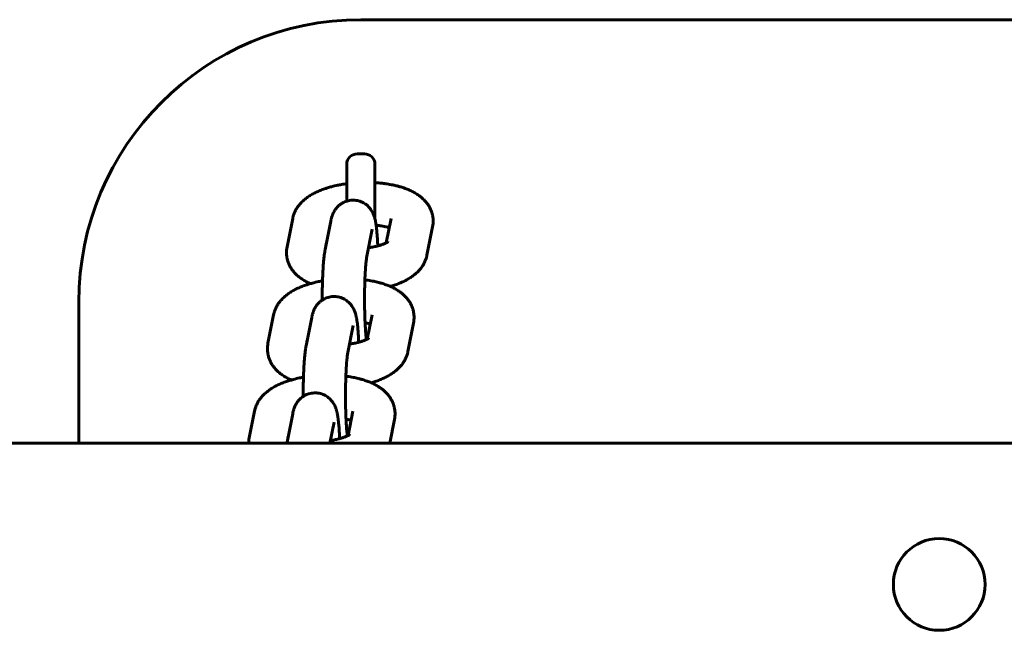
# Model space of a CAD drawing. Units: millimetres. Extents: x 3195 to 10286, y -8396 to -896.
# Drawn here: x 8888 to 9028, y -4653 to -4566 of the extents above; entities that cross this region are included whole.
import ezdxf

# ---------------------------------------------------------------- set-up
doc = ezdxf.new("R2010")
doc.units = ezdxf.units.MM
doc.linetypes.add('K5LT_BASIC', pattern=[0])

msp = doc.modelspace()

# ---------------------------------------------------------------- linework, layer by layer
at = {"linetype": 'K5LT_BASIC', "lineweight": 60}
for p, q in [((9306.38, -4566.32), (8936.38, -4566.32)), ((8936.88, -4585.32), (8935.88, -4585.32)), ((8934.38, -4592.02), (8934.38, -4586.82)), ((8938.38, -4594.55), (8938.38, -4586.82)), ((8926.71, -4594.47), (8925.91, -4598.51)), ((8931.31, -4598.88), (8932.11, -4594.84)), ((8939.98, -4597.91), (8940.66, -4594.47)), ((8940.66, -4594.47), (8940.66, -4594.47)), ((8945.75, -4599.68), (8946.55, -4595.64)), ((8937.2, -4600.04), (8938, -4596.01)), ((8896.38, -4606.32), (8896.38, -4626.32)), ((8924.01, -4608.12), (8923.21, -4612.16)), ((8937.28, -4611.56), (8937.96, -4608.12)), ((8937.96, -4608.12), (8937.96, -4608.12)), ((8928.61, -4612.53), (8929.41, -4608.49)), ((8943.05, -4613.33), (8943.85, -4609.29)), ((8934.5, -4613.69), (8935.3, -4609.66)), ((8921.31, -4621.77), (8920.51, -4625.81)), ((8925.91, -4626.18), (8926.71, -4622.14)), ((8934.58, -4625.21), (8935.26, -4621.77)), ((8935.26, -4621.77), (8935.26, -4621.77)), ((8932, -4626.32), (8932.6, -4623.31)), ((8940.48, -4626.32), (8941.15, -4622.94)), ((9787.05, -4626.32), (6814.38, -4626.32))]:
    msp.add_line(p, q, dxfattribs=at)
msp.add_circle((9018.38, -4646.32), 6.5, dxfattribs=at)
for centre, radius, start, end in [((8936.38, -4606.32), 40, 90, 180), ((8935.88, -4586.82), 1.5, 90, 180), ((8936.88, -4586.82), 1.5, 0, 90)]:
    msp.add_arc(centre, radius, start, end, dxfattribs=at)
for points, knots in [([(8934.38, -4589.55), (8934.26, -4589.57), (8934.13, -4589.58), (8933.89, -4589.62), (8933.76, -4589.64), (8933.46, -4589.7), (8933.27, -4589.73), (8932.79, -4589.83), (8932.5, -4589.9), (8932.12, -4590), (8932.02, -4590.03), (8931.75, -4590.11), (8931.57, -4590.16), (8931.18, -4590.29), (8930.96, -4590.36), (8930.55, -4590.52), (8930.36, -4590.61), (8929.97, -4590.78), (8929.79, -4590.87), (8929.43, -4591.07), (8929.25, -4591.17), (8928.91, -4591.39), (8928.75, -4591.5), (8928.43, -4591.75), (8928.28, -4591.87), (8928.06, -4592.08), (8927.98, -4592.16), (8927.84, -4592.31), (8927.77, -4592.39), (8927.59, -4592.6), (8927.48, -4592.74), (8927.28, -4593.03), (8927.2, -4593.18), (8927.04, -4593.47), (8926.97, -4593.62), (8926.86, -4593.92), (8926.81, -4594.08), (8926.75, -4594.31), (8926.73, -4594.39), (8926.71, -4594.47)], [47.521405, 47.521405, 47.521405, 47.521405, 48.54865, 48.54865, 49.58187, 49.58187, 51.175829, 51.175829, 53.758047, 53.758047, 54.65009, 54.65009, 56.293355, 56.293355, 58.392646, 58.392646, 60.421682, 60.421682, 62.450718, 62.450718, 64.478284, 64.478284, 66.500784, 66.500784, 68.510132, 68.510132, 69.600922, 69.600922, 70.625615, 70.625615, 72.409963, 72.409963, 74.086133, 74.086133, 75.676685, 75.676685, 77.20448, 77.20448, 78, 78, 78, 78]), ([(8946.55, -4595.64), (8946.58, -4595.49), (8946.6, -4595.34), (8946.63, -4595.03), (8946.63, -4594.88), (8946.62, -4594.57), (8946.61, -4594.42), (8946.56, -4594.12), (8946.53, -4593.97), (8946.45, -4593.67), (8946.41, -4593.53), (8946.3, -4593.24), (8946.23, -4593.1), (8946.09, -4592.82), (8946.01, -4592.68), (8945.83, -4592.41), (8945.73, -4592.28), (8945.52, -4592.03), (8945.4, -4591.9), (8945.16, -4591.66), (8945.02, -4591.54), (8944.75, -4591.32), (8944.62, -4591.22), (8944.42, -4591.09), (8944.37, -4591.05), (8944.22, -4590.96), (8944.13, -4590.9), (8943.96, -4590.8), (8943.87, -4590.75), (8943.61, -4590.61), (8943.42, -4590.53), (8943.24, -4590.44), (8943.23, -4590.44), (8943.04, -4590.36), (8942.84, -4590.28), (8942.44, -4590.14), (8942.24, -4590.07), (8941.87, -4589.96), (8941.7, -4589.92), (8941.49, -4589.86), (8941.44, -4589.85), (8941.29, -4589.81), (8941.19, -4589.79), (8940.96, -4589.74), (8940.84, -4589.71), (8940.44, -4589.63), (8940.15, -4589.59), (8939.79, -4589.54), (8939.72, -4589.53), (8939.63, -4589.52), (8939.61, -4589.51), (8939.37, -4589.49), (8939.16, -4589.46), (8938.82, -4589.43), (8938.7, -4589.42), (8938.51, -4589.41), (8938.45, -4589.4), (8938.38, -4589.4)], [0, 0, 0, 0, 1.463422, 1.463422, 2.909406, 2.909406, 4.34703, 4.34703, 5.791635, 5.791635, 7.255216, 7.255216, 8.752406, 8.752406, 10.299754, 10.299754, 11.914006, 11.914006, 13.615412, 13.615412, 15.422656, 15.422656, 17.112233, 17.112233, 17.826279, 17.826279, 18.847448, 18.847448, 19.864998, 19.864998, 21.849789, 21.849789, 21.899859, 21.899859, 23.931927, 23.931927, 25.962041, 25.962041, 27.516586, 27.516586, 27.992155, 27.992155, 28.935781, 28.935781, 30.022269, 30.022269, 32.555398, 32.555398, 33.133977, 33.133977, 33.334608, 33.334608, 35.134887, 35.134887, 36.126956, 36.126956, 36.679707, 36.679707, 36.679707, 36.679707]), ([(8932.11, -4594.84), (8932.13, -4594.77), (8932.14, -4594.7), (8932.17, -4594.56), (8932.19, -4594.5), (8932.23, -4594.36), (8932.24, -4594.3), (8932.29, -4594.16), (8932.31, -4594.1), (8932.34, -4594.01), (8932.35, -4593.98), (8932.38, -4593.92), (8932.39, -4593.87), (8932.44, -4593.75), (8932.48, -4593.67), (8932.55, -4593.55), (8932.57, -4593.51), (8932.64, -4593.38), (8932.69, -4593.3), (8932.8, -4593.15), (8932.85, -4593.08), (8932.98, -4592.92), (8933.06, -4592.83), (8933.24, -4592.66), (8933.34, -4592.58), (8933.49, -4592.46), (8933.55, -4592.42), (8933.65, -4592.35), (8933.7, -4592.33), (8933.85, -4592.24), (8933.96, -4592.18), (8934.17, -4592.09), (8934.28, -4592.06), (8934.39, -4592.02), (8934.41, -4592.01), (8934.54, -4591.97), (8934.66, -4591.95), (8934.9, -4591.91), (8935.03, -4591.89), (8935.27, -4591.88), (8935.4, -4591.88), (8935.64, -4591.9), (8935.76, -4591.92), (8936, -4591.97), (8936.12, -4592), (8936.36, -4592.08), (8936.47, -4592.12), (8936.69, -4592.23), (8936.8, -4592.29), (8937.01, -4592.42), (8937.11, -4592.49), (8937.3, -4592.64), (8937.39, -4592.73), (8937.56, -4592.9), (8937.64, -4592.99), (8937.75, -4593.13), (8937.78, -4593.18), (8937.88, -4593.33), (8937.94, -4593.42), (8938, -4593.53), (8938, -4593.54), (8938.06, -4593.64), (8938.1, -4593.74), (8938.18, -4593.91), (8938.21, -4593.98), (8938.26, -4594.12), (8938.28, -4594.18), (8938.31, -4594.3), (8938.33, -4594.36), (8938.36, -4594.47), (8938.37, -4594.51), (8938.38, -4594.57), (8938.39, -4594.58), (8938.4, -4594.63), (8938.4, -4594.65), (8938.43, -4594.75), (8938.44, -4594.82), (8938.46, -4594.95), (8938.48, -4595.02), (8938.5, -4595.16), (8938.51, -4595.23), (8938.53, -4595.34), (8938.54, -4595.39), (8938.55, -4595.46), (8938.55, -4595.48), (8938.57, -4595.65), (8938.59, -4595.8), (8938.62, -4596.11), (8938.64, -4596.26), (8938.67, -4596.63), (8938.69, -4596.85), (8938.72, -4597.3), (8938.74, -4597.54), (8938.76, -4597.97), (8938.77, -4598.17), (8938.78, -4598.36)], [0, 0, 0, 0, 1.039441, 1.039441, 1.998592, 1.998592, 2.957742, 2.957742, 3.806469, 3.806469, 4.122382, 4.122382, 4.636924, 4.636924, 5.573142, 5.573142, 6.043551, 6.043551, 6.984369, 6.984369, 7.704095, 7.704095, 8.784813, 8.784813, 9.830453, 9.830453, 10.401803, 10.401803, 10.858928, 10.858928, 11.878391, 11.878391, 12.774986, 12.774986, 12.892928, 12.892928, 13.904744, 13.904744, 14.915126, 14.915126, 15.924925, 15.924925, 16.934821, 16.934821, 17.945523, 17.945523, 18.957969, 18.957969, 19.973633, 19.973633, 20.995059, 20.995059, 22.02693, 22.02693, 23.078298, 23.078298, 23.624095, 23.624095, 24.691717, 24.691717, 24.802943, 24.802943, 25.876036, 25.876036, 26.83581, 26.83581, 27.664832, 27.664832, 28.493854, 28.493854, 29.131217, 29.131217, 29.364269, 29.364269, 29.758441, 29.758441, 30.750163, 30.750163, 31.741884, 31.741884, 32.724627, 32.724627, 33.329641, 33.329641, 33.684351, 33.684351, 35.603799, 35.603799, 37.423932, 37.423932, 39.765299, 39.765299, 42.133204, 42.133204, 43.912215, 43.912215, 43.912215, 43.912215]), ([(8940.4, -4595.78), (8940.34, -4595.76), (8940.27, -4595.74), (8940.07, -4595.69), (8939.92, -4595.65), (8939.73, -4595.61), (8939.71, -4595.6), (8939.54, -4595.57), (8939.41, -4595.55), (8939.08, -4595.49), (8938.88, -4595.47), (8938.63, -4595.44), (8938.59, -4595.43), (8938.54, -4595.43)], [6.262594, 6.262594, 6.262594, 6.262594, 7.100915, 7.100915, 8.710592, 8.710592, 9.005012, 9.005012, 10.329735, 10.329735, 12.072528, 12.072528, 12.469563, 12.469563, 12.469563, 12.469563]), ([(8931.46, -4598.13), (8931.44, -4598.11), (8931.41, -4598.1), (8931.37, -4598.07), (8931.36, -4598.07), (8931.35, -4598.06)], [31.00595, 31.00595, 31.00595, 31.00595, 31.967599, 31.967599, 33, 33, 33, 33]), ([(8940.22, -4597.76), (8940.22, -4597.77), (8940.21, -4597.77), (8940.19, -4597.79), (8940.19, -4597.79), (8940.16, -4597.81), (8940.14, -4597.82), (8940.08, -4597.86), (8940.04, -4597.88), (8939.99, -4597.91), (8939.99, -4597.91), (8939.95, -4597.93), (8939.91, -4597.95), (8939.86, -4597.97), (8939.86, -4597.98), (8939.79, -4598), (8939.73, -4598.03), (8939.6, -4598.09), (8939.53, -4598.12), (8939.33, -4598.19), (8939.2, -4598.24), (8938.96, -4598.31), (8938.87, -4598.33), (8938.72, -4598.37), (8938.66, -4598.39), (8938.53, -4598.42), (8938.46, -4598.44), (8938.27, -4598.48), (8938.16, -4598.51), (8937.86, -4598.57), (8937.67, -4598.59), (8937.48, -4598.63)], [0, 0, 0, 0, 0.994571, 0.994571, 1.128963, 1.128963, 1.974503, 1.974503, 2.916363, 2.916363, 3.028564, 3.028564, 3.733826, 3.733826, 3.858222, 3.858222, 4.800082, 4.800082, 5.73292, 5.73292, 7.287541, 7.287541, 8.209555, 8.209555, 8.790898, 8.790898, 9.477499, 9.477499, 10.477928, 10.477928, 12.069392, 12.069392, 12.069392, 12.069392]), ([(8929.22, -4603.7), (8929.05, -4603.62), (8928.88, -4603.55), (8928.53, -4603.37), (8928.36, -4603.27), (8928.02, -4603.06), (8927.86, -4602.94), (8927.55, -4602.71), (8927.4, -4602.58), (8927.13, -4602.32), (8927, -4602.19), (8926.77, -4601.92), (8926.66, -4601.78), (8926.47, -4601.5), (8926.39, -4601.36), (8926.24, -4601.07), (8926.17, -4600.92), (8926.05, -4600.62), (8926.01, -4600.47), (8925.93, -4600.17), (8925.9, -4600.02), (8925.85, -4599.72), (8925.84, -4599.57), (8925.83, -4599.28), (8925.84, -4599.15), (8925.84, -4599), (8925.85, -4598.98), (8925.86, -4598.81), (8925.88, -4598.66), (8925.91, -4598.51)], [56.15018, 56.15018, 56.15018, 56.15018, 58.022086, 58.022086, 60.034039, 60.034039, 62.040767, 62.040767, 64.00531, 64.00531, 65.837654, 65.837654, 67.553771, 67.553771, 69.175213, 69.175213, 70.725321, 70.725321, 72.223115, 72.223115, 73.686697, 73.686697, 75.130336, 75.130336, 76.388616, 76.388616, 76.569131, 76.569131, 78, 78, 78, 78]), ([(8931.31, -4598.88), (8931.31, -4598.92), (8931.3, -4598.97), (8931.27, -4599.1), (8931.26, -4599.18), (8931.23, -4599.39), (8931.21, -4599.52), (8931.17, -4599.8), (8931.16, -4599.95), (8931.13, -4600.23), (8931.11, -4600.37), (8931.08, -4600.73), (8931.06, -4600.94), (8931.03, -4601.4), (8931.02, -4601.64), (8930.99, -4602.15), (8930.98, -4602.41), (8930.96, -4602.88), (8930.95, -4603.1), (8930.94, -4603.37), (8930.94, -4603.44), (8930.93, -4603.78), (8930.92, -4604.07), (8930.91, -4604.66), (8930.91, -4604.96), (8930.9, -4605.52), (8930.9, -4605.78), (8930.9, -4606.04)], [0, 0, 0, 0, 0.671337, 0.671337, 1.826414, 1.826414, 3.652828, 3.652828, 5.479242, 5.479242, 7.102468, 7.102468, 9.446895, 9.446895, 11.817087, 11.817087, 14.205809, 14.205809, 16.072856, 16.072856, 16.609058, 16.609058, 19.024597, 19.024597, 21.451418, 21.451418, 23.53533, 23.53533, 23.53533, 23.53533]), ([(8945.75, -4599.68), (8945.72, -4599.83), (8945.68, -4599.98), (8945.59, -4600.27), (8945.53, -4600.42), (8945.41, -4600.7), (8945.33, -4600.85), (8945.17, -4601.13), (8945.08, -4601.26), (8944.89, -4601.53), (8944.78, -4601.67), (8944.55, -4601.93), (8944.42, -4602.05), (8944.16, -4602.29), (8944.03, -4602.4), (8943.81, -4602.57), (8943.73, -4602.63), (8943.57, -4602.75), (8943.48, -4602.8), (8943.23, -4602.97), (8943.05, -4603.07), (8942.69, -4603.27), (8942.5, -4603.36), (8942.12, -4603.54), (8941.92, -4603.62), (8941.52, -4603.78), (8941.31, -4603.85), (8940.92, -4603.98), (8940.73, -4604.04), (8940.54, -4604.1)], [0, 0, 0, 0, 1.466275, 1.466275, 2.966174, 2.966174, 4.516963, 4.516963, 6.13642, 6.13642, 7.844087, 7.844087, 9.658652, 9.658652, 11.412789, 11.412789, 12.434659, 12.434659, 13.452698, 13.452698, 15.488448, 15.488448, 17.521148, 17.521148, 19.5517, 19.5517, 21.580768, 21.580768, 23.349887, 23.349887, 23.349887, 23.349887]), ([(8937.2, -4600.04), (8937.2, -4600.07), (8937.19, -4600.11), (8937.17, -4600.23), (8937.16, -4600.32), (8937.13, -4600.53), (8937.11, -4600.65), (8937.09, -4600.94), (8937.07, -4601.1), (8937.04, -4601.43), (8937.03, -4601.61), (8937.02, -4601.8), (8937.02, -4601.83), (8937, -4602.06), (8936.99, -4602.28), (8936.97, -4602.72), (8936.96, -4602.95), (8936.95, -4603.19), (8936.95, -4603.21), (8936.94, -4603.49), (8936.93, -4603.75), (8936.92, -4604.28), (8936.91, -4604.55), (8936.91, -4605.1), (8936.9, -4605.38), (8936.9, -4605.94), (8936.9, -4606.23), (8936.91, -4606.79), (8936.91, -4607.07), (8936.92, -4607.61), (8936.93, -4607.88), (8936.94, -4608.41), (8936.95, -4608.66), (8936.96, -4609.03), (8936.97, -4609.14), (8936.98, -4609.37), (8936.99, -4609.5), (8937.01, -4609.84), (8937.02, -4610.05), (8937.05, -4610.45), (8937.06, -4610.63), (8937.09, -4610.97), (8937.11, -4611.12), (8937.13, -4611.36), (8937.15, -4611.45), (8937.16, -4611.56), (8937.17, -4611.59), (8937.17, -4611.62)], [0, 0, 0, 0, 1.293023, 1.293023, 3.186279, 3.186279, 5.079534, 5.079534, 7.166809, 7.166809, 9.048742, 9.048742, 9.310364, 9.310364, 11.494647, 11.494647, 13.515182, 13.515182, 13.709247, 13.709247, 15.947075, 15.947075, 18.203258, 18.203258, 20.474468, 20.474468, 22.758528, 22.758528, 25.037843, 25.037843, 27.303508, 27.303508, 29.552882, 29.552882, 30.600398, 30.600398, 31.781984, 31.781984, 33.984954, 33.984954, 36.153103, 36.153103, 38.273264, 38.273264, 39.894713, 39.894713, 40.510008, 40.510008, 40.510008, 40.510008]), ([(8930.94, -4603.31), (8930.76, -4603.35), (8930.57, -4603.38), (8930.09, -4603.48), (8929.8, -4603.55), (8929.41, -4603.65), (8929.32, -4603.68), (8929.04, -4603.76), (8928.87, -4603.81), (8928.48, -4603.94), (8928.26, -4604.01), (8927.85, -4604.17), (8927.66, -4604.26), (8927.27, -4604.43), (8927.09, -4604.52), (8926.72, -4604.72), (8926.55, -4604.82), (8926.21, -4605.04), (8926.05, -4605.15), (8925.73, -4605.4), (8925.58, -4605.52), (8925.36, -4605.73), (8925.28, -4605.81), (8925.14, -4605.96), (8925.07, -4606.04), (8924.89, -4606.25), (8924.78, -4606.39), (8924.58, -4606.68), (8924.49, -4606.83), (8924.34, -4607.12), (8924.27, -4607.27), (8924.15, -4607.57), (8924.11, -4607.73), (8924.04, -4607.96), (8924.03, -4608.04), (8924.01, -4608.12)], [49.58187, 49.58187, 49.58187, 49.58187, 51.175829, 51.175829, 53.758047, 53.758047, 54.65009, 54.65009, 56.293355, 56.293355, 58.392646, 58.392646, 60.421682, 60.421682, 62.450718, 62.450718, 64.478284, 64.478284, 66.500784, 66.500784, 68.510132, 68.510132, 69.600922, 69.600922, 70.625615, 70.625615, 72.409963, 72.409963, 74.086133, 74.086133, 75.676685, 75.676685, 77.20448, 77.20448, 78, 78, 78, 78]), ([(8943.85, -4609.29), (8943.88, -4609.14), (8943.9, -4608.99), (8943.92, -4608.68), (8943.93, -4608.53), (8943.92, -4608.22), (8943.9, -4608.07), (8943.86, -4607.77), (8943.83, -4607.62), (8943.75, -4607.33), (8943.71, -4607.18), (8943.59, -4606.89), (8943.53, -4606.75), (8943.39, -4606.47), (8943.31, -4606.33), (8943.13, -4606.07), (8943.03, -4605.93), (8942.82, -4605.68), (8942.7, -4605.55), (8942.45, -4605.31), (8942.32, -4605.19), (8942.05, -4604.97), (8941.92, -4604.87), (8941.72, -4604.74), (8941.66, -4604.7), (8941.52, -4604.61), (8941.43, -4604.55), (8941.26, -4604.45), (8941.17, -4604.4), (8940.9, -4604.26), (8940.72, -4604.18), (8940.53, -4604.1), (8940.53, -4604.09), (8940.33, -4604.01), (8940.14, -4603.93), (8939.74, -4603.79), (8939.54, -4603.72), (8939.17, -4603.61), (8939, -4603.57), (8938.79, -4603.51), (8938.74, -4603.5), (8938.59, -4603.46), (8938.48, -4603.44), (8938.26, -4603.39), (8938.14, -4603.36), (8937.74, -4603.28), (8937.45, -4603.24), (8937.09, -4603.19), (8937.02, -4603.18), (8936.95, -4603.17)], [0, 0, 0, 0, 1.463422, 1.463422, 2.909406, 2.909406, 4.34703, 4.34703, 5.791635, 5.791635, 7.255216, 7.255216, 8.752406, 8.752406, 10.299754, 10.299754, 11.914006, 11.914006, 13.615412, 13.615412, 15.422656, 15.422656, 17.112233, 17.112233, 17.826279, 17.826279, 18.847448, 18.847448, 19.864998, 19.864998, 21.849789, 21.849789, 21.899859, 21.899859, 23.931927, 23.931927, 25.962041, 25.962041, 27.516586, 27.516586, 27.992155, 27.992155, 28.935781, 28.935781, 30.022269, 30.022269, 32.555398, 32.555398, 33.133977, 33.133977, 33.133977, 33.133977]), ([(8929.41, -4608.49), (8929.43, -4608.42), (8929.44, -4608.35), (8929.47, -4608.21), (8929.49, -4608.15), (8929.52, -4608.01), (8929.54, -4607.95), (8929.59, -4607.81), (8929.61, -4607.75), (8929.64, -4607.66), (8929.65, -4607.63), (8929.67, -4607.57), (8929.69, -4607.52), (8929.74, -4607.4), (8929.78, -4607.32), (8929.84, -4607.2), (8929.87, -4607.16), (8929.94, -4607.03), (8929.99, -4606.95), (8930.1, -4606.8), (8930.15, -4606.73), (8930.28, -4606.57), (8930.36, -4606.48), (8930.54, -4606.31), (8930.64, -4606.23), (8930.79, -4606.11), (8930.85, -4606.07), (8930.95, -4606.01), (8931, -4605.98), (8931.15, -4605.89), (8931.26, -4605.83), (8931.47, -4605.74), (8931.58, -4605.71), (8931.69, -4605.67), (8931.71, -4605.66), (8931.84, -4605.62), (8931.96, -4605.6), (8932.2, -4605.56), (8932.32, -4605.54), (8932.57, -4605.53), (8932.69, -4605.53), (8932.94, -4605.55), (8933.06, -4605.57), (8933.3, -4605.62), (8933.42, -4605.65), (8933.66, -4605.73), (8933.77, -4605.78), (8933.99, -4605.88), (8934.1, -4605.94), (8934.31, -4606.07), (8934.41, -4606.14), (8934.6, -4606.29), (8934.69, -4606.38), (8934.86, -4606.55), (8934.93, -4606.64), (8935.05, -4606.78), (8935.08, -4606.83), (8935.18, -4606.98), (8935.24, -4607.07), (8935.3, -4607.18), (8935.3, -4607.19), (8935.36, -4607.29), (8935.4, -4607.39), (8935.48, -4607.56), (8935.51, -4607.63), (8935.56, -4607.77), (8935.58, -4607.83), (8935.61, -4607.95), (8935.63, -4608.01), (8935.66, -4608.12), (8935.67, -4608.16), (8935.68, -4608.22), (8935.69, -4608.24), (8935.7, -4608.28), (8935.7, -4608.3), (8935.72, -4608.4), (8935.74, -4608.47), (8935.76, -4608.6), (8935.78, -4608.67), (8935.8, -4608.81), (8935.81, -4608.88), (8935.83, -4608.99), (8935.83, -4609.04), (8935.84, -4609.11), (8935.85, -4609.13), (8935.87, -4609.3), (8935.89, -4609.45), (8935.92, -4609.76), (8935.94, -4609.91), (8935.97, -4610.28), (8935.99, -4610.5), (8936.02, -4610.95), (8936.04, -4611.19), (8936.06, -4611.62), (8936.07, -4611.82), (8936.08, -4612.01)], [0, 0, 0, 0, 1.039441, 1.039441, 1.998592, 1.998592, 2.957742, 2.957742, 3.806469, 3.806469, 4.122382, 4.122382, 4.636924, 4.636924, 5.573142, 5.573142, 6.043551, 6.043551, 6.984369, 6.984369, 7.704095, 7.704095, 8.784813, 8.784813, 9.830453, 9.830453, 10.401803, 10.401803, 10.858928, 10.858928, 11.878391, 11.878391, 12.774986, 12.774986, 12.892928, 12.892928, 13.904744, 13.904744, 14.915126, 14.915126, 15.924925, 15.924925, 16.934821, 16.934821, 17.945523, 17.945523, 18.957969, 18.957969, 19.973633, 19.973633, 20.995059, 20.995059, 22.02693, 22.02693, 23.078298, 23.078298, 23.624095, 23.624095, 24.691717, 24.691717, 24.802943, 24.802943, 25.876036, 25.876036, 26.83581, 26.83581, 27.664832, 27.664832, 28.493854, 28.493854, 29.131217, 29.131217, 29.364269, 29.364269, 29.758441, 29.758441, 30.750163, 30.750163, 31.741884, 31.741884, 32.724627, 32.724627, 33.329641, 33.329641, 33.684351, 33.684351, 35.603799, 35.603799, 37.423932, 37.423932, 39.765299, 39.765299, 42.133204, 42.133204, 43.912215, 43.912215, 43.912215, 43.912215]), ([(8937.7, -4609.43), (8937.64, -4609.41), (8937.57, -4609.39), (8937.37, -4609.34), (8937.22, -4609.3), (8937.03, -4609.26), (8937.01, -4609.25), (8936.98, -4609.25)], [6.262594, 6.262594, 6.262594, 6.262594, 7.100915, 7.100915, 8.710592, 8.710592, 9.005012, 9.005012, 9.005012, 9.005012]), ([(8926.52, -4617.35), (8926.35, -4617.27), (8926.17, -4617.2), (8925.83, -4617.02), (8925.66, -4616.92), (8925.32, -4616.71), (8925.16, -4616.59), (8924.85, -4616.36), (8924.7, -4616.23), (8924.43, -4615.97), (8924.3, -4615.84), (8924.07, -4615.57), (8923.96, -4615.43), (8923.77, -4615.15), (8923.69, -4615.01), (8923.53, -4614.72), (8923.47, -4614.57), (8923.35, -4614.27), (8923.3, -4614.13), (8923.23, -4613.82), (8923.2, -4613.67), (8923.15, -4613.37), (8923.14, -4613.22), (8923.13, -4612.93), (8923.14, -4612.8), (8923.14, -4612.65), (8923.15, -4612.63), (8923.16, -4612.46), (8923.18, -4612.31), (8923.21, -4612.16)], [56.15018, 56.15018, 56.15018, 56.15018, 58.022086, 58.022086, 60.034039, 60.034039, 62.040767, 62.040767, 64.00531, 64.00531, 65.837654, 65.837654, 67.553771, 67.553771, 69.175213, 69.175213, 70.725321, 70.725321, 72.223115, 72.223115, 73.686697, 73.686697, 75.130336, 75.130336, 76.388616, 76.388616, 76.569131, 76.569131, 78, 78, 78, 78]), ([(8928.76, -4611.78), (8928.74, -4611.76), (8928.7, -4611.75), (8928.67, -4611.72), (8928.66, -4611.72), (8928.65, -4611.71)], [31.00595, 31.00595, 31.00595, 31.00595, 31.967599, 31.967599, 33, 33, 33, 33]), ([(8937.52, -4611.41), (8937.52, -4611.42), (8937.51, -4611.42), (8937.49, -4611.44), (8937.48, -4611.44), (8937.46, -4611.46), (8937.44, -4611.47), (8937.38, -4611.51), (8937.34, -4611.53), (8937.29, -4611.56), (8937.29, -4611.56), (8937.24, -4611.58), (8937.21, -4611.6), (8937.16, -4611.62), (8937.16, -4611.63), (8937.09, -4611.66), (8937.03, -4611.68), (8936.9, -4611.74), (8936.83, -4611.77), (8936.63, -4611.84), (8936.49, -4611.89), (8936.26, -4611.96), (8936.17, -4611.98), (8936.02, -4612.03), (8935.96, -4612.04), (8935.72, -4612.1), (8935.54, -4612.14), (8935.16, -4612.22), (8934.97, -4612.24), (8934.78, -4612.28)], [0, 0, 0, 0, 0.994571, 0.994571, 1.128963, 1.128963, 1.974503, 1.974503, 2.916363, 2.916363, 3.028564, 3.028564, 3.733826, 3.733826, 3.858222, 3.858222, 4.800082, 4.800082, 5.73292, 5.73292, 7.287541, 7.287541, 8.209555, 8.209555, 8.790898, 8.790898, 10.477928, 10.477928, 12.069392, 12.069392, 12.069392, 12.069392]), ([(8928.61, -4612.53), (8928.6, -4612.57), (8928.6, -4612.62), (8928.57, -4612.75), (8928.56, -4612.83), (8928.53, -4613.04), (8928.51, -4613.17), (8928.47, -4613.45), (8928.45, -4613.6), (8928.42, -4613.88), (8928.41, -4614.02), (8928.38, -4614.38), (8928.36, -4614.59), (8928.33, -4615.05), (8928.32, -4615.29), (8928.29, -4615.8), (8928.28, -4616.06), (8928.26, -4616.53), (8928.25, -4616.75), (8928.24, -4617.02), (8928.24, -4617.09), (8928.23, -4617.44), (8928.22, -4617.72), (8928.21, -4618.31), (8928.21, -4618.61), (8928.2, -4619.17), (8928.2, -4619.43), (8928.2, -4619.69)], [0, 0, 0, 0, 0.671337, 0.671337, 1.826414, 1.826414, 3.652828, 3.652828, 5.479242, 5.479242, 7.102468, 7.102468, 9.446895, 9.446895, 11.817087, 11.817087, 14.205809, 14.205809, 16.072856, 16.072856, 16.609058, 16.609058, 19.024597, 19.024597, 21.451418, 21.451418, 23.53533, 23.53533, 23.53533, 23.53533]), ([(8934.5, -4613.69), (8934.49, -4613.72), (8934.49, -4613.76), (8934.47, -4613.88), (8934.45, -4613.97), (8934.43, -4614.18), (8934.41, -4614.3), (8934.38, -4614.59), (8934.37, -4614.75), (8934.34, -4615.08), (8934.33, -4615.26), (8934.32, -4615.45), (8934.32, -4615.48), (8934.3, -4615.71), (8934.29, -4615.93), (8934.27, -4616.37), (8934.26, -4616.6), (8934.25, -4616.84), (8934.25, -4616.86), (8934.24, -4617.14), (8934.23, -4617.4), (8934.22, -4617.93), (8934.21, -4618.2), (8934.2, -4618.75), (8934.2, -4619.03), (8934.2, -4619.59), (8934.2, -4619.88), (8934.21, -4620.44), (8934.21, -4620.72), (8934.22, -4621.27), (8934.22, -4621.53), (8934.24, -4622.06), (8934.25, -4622.31), (8934.26, -4622.68), (8934.27, -4622.79), (8934.28, -4623.02), (8934.29, -4623.15), (8934.3, -4623.49), (8934.32, -4623.7), (8934.35, -4624.1), (8934.36, -4624.28), (8934.39, -4624.62), (8934.41, -4624.77), (8934.43, -4625.01), (8934.44, -4625.1), (8934.46, -4625.21), (8934.46, -4625.24), (8934.47, -4625.27)], [0, 0, 0, 0, 1.293023, 1.293023, 3.186279, 3.186279, 5.079534, 5.079534, 7.166809, 7.166809, 9.048742, 9.048742, 9.310364, 9.310364, 11.494647, 11.494647, 13.515182, 13.515182, 13.709247, 13.709247, 15.947075, 15.947075, 18.203258, 18.203258, 20.474468, 20.474468, 22.758528, 22.758528, 25.037843, 25.037843, 27.303508, 27.303508, 29.552882, 29.552882, 30.600398, 30.600398, 31.781984, 31.781984, 33.984954, 33.984954, 36.153103, 36.153103, 38.273264, 38.273264, 39.894713, 39.894713, 40.510008, 40.510008, 40.510008, 40.510008]), ([(8943.05, -4613.33), (8943.02, -4613.48), (8942.98, -4613.63), (8942.89, -4613.92), (8942.83, -4614.07), (8942.7, -4614.35), (8942.63, -4614.5), (8942.47, -4614.78), (8942.38, -4614.91), (8942.19, -4615.18), (8942.08, -4615.32), (8941.84, -4615.58), (8941.72, -4615.7), (8941.46, -4615.94), (8941.33, -4616.05), (8941.11, -4616.22), (8941.03, -4616.28), (8940.86, -4616.4), (8940.78, -4616.45), (8940.53, -4616.62), (8940.35, -4616.72), (8939.99, -4616.92), (8939.8, -4617.01), (8939.42, -4617.19), (8939.22, -4617.27), (8938.82, -4617.43), (8938.61, -4617.5), (8938.22, -4617.64), (8938.03, -4617.69), (8937.84, -4617.75)], [0, 0, 0, 0, 1.466275, 1.466275, 2.966174, 2.966174, 4.516963, 4.516963, 6.13642, 6.13642, 7.844087, 7.844087, 9.658652, 9.658652, 11.412789, 11.412789, 12.434659, 12.434659, 13.452698, 13.452698, 15.488448, 15.488448, 17.521148, 17.521148, 19.5517, 19.5517, 21.580768, 21.580768, 23.349887, 23.349887, 23.349887, 23.349887]), ([(8928.24, -4616.96), (8928.05, -4617), (8927.87, -4617.03), (8927.39, -4617.13), (8927.1, -4617.2), (8926.71, -4617.3), (8926.62, -4617.33), (8926.34, -4617.41), (8926.17, -4617.46), (8925.78, -4617.59), (8925.56, -4617.66), (8925.15, -4617.82), (8924.95, -4617.91), (8924.57, -4618.08), (8924.39, -4618.17), (8924.02, -4618.37), (8923.85, -4618.47), (8923.51, -4618.69), (8923.35, -4618.8), (8923.03, -4619.05), (8922.88, -4619.17), (8922.66, -4619.38), (8922.58, -4619.46), (8922.43, -4619.61), (8922.37, -4619.69), (8922.19, -4619.9), (8922.08, -4620.04), (8921.88, -4620.33), (8921.79, -4620.48), (8921.64, -4620.77), (8921.57, -4620.92), (8921.45, -4621.23), (8921.4, -4621.38), (8921.34, -4621.61), (8921.32, -4621.69), (8921.31, -4621.77)], [49.58187, 49.58187, 49.58187, 49.58187, 51.175829, 51.175829, 53.758047, 53.758047, 54.65009, 54.65009, 56.293355, 56.293355, 58.392646, 58.392646, 60.421682, 60.421682, 62.450718, 62.450718, 64.478284, 64.478284, 66.500784, 66.500784, 68.510132, 68.510132, 69.600922, 69.600922, 70.625615, 70.625615, 72.409963, 72.409963, 74.086133, 74.086133, 75.676685, 75.676685, 77.20448, 77.20448, 78, 78, 78, 78]), ([(8941.15, -4622.94), (8941.18, -4622.79), (8941.2, -4622.64), (8941.22, -4622.33), (8941.23, -4622.18), (8941.22, -4621.87), (8941.2, -4621.72), (8941.16, -4621.42), (8941.13, -4621.27), (8941.05, -4620.98), (8941, -4620.83), (8940.89, -4620.54), (8940.83, -4620.4), (8940.68, -4620.12), (8940.6, -4619.98), (8940.43, -4619.72), (8940.33, -4619.58), (8940.12, -4619.33), (8940, -4619.2), (8939.75, -4618.96), (8939.62, -4618.84), (8939.35, -4618.62), (8939.22, -4618.52), (8939.02, -4618.39), (8938.96, -4618.35), (8938.82, -4618.26), (8938.73, -4618.2), (8938.56, -4618.1), (8938.47, -4618.05), (8938.2, -4617.91), (8938.02, -4617.83), (8937.83, -4617.75), (8937.83, -4617.74), (8937.63, -4617.66), (8937.44, -4617.58), (8937.04, -4617.44), (8936.84, -4617.37), (8936.47, -4617.26), (8936.3, -4617.22), (8936.09, -4617.16), (8936.04, -4617.15), (8935.88, -4617.11), (8935.78, -4617.09), (8935.56, -4617.04), (8935.44, -4617.01), (8935.04, -4616.93), (8934.75, -4616.89), (8934.39, -4616.84), (8934.32, -4616.83), (8934.25, -4616.82)], [0, 0, 0, 0, 1.463422, 1.463422, 2.909406, 2.909406, 4.34703, 4.34703, 5.791635, 5.791635, 7.255216, 7.255216, 8.752406, 8.752406, 10.299754, 10.299754, 11.914006, 11.914006, 13.615412, 13.615412, 15.422656, 15.422656, 17.112233, 17.112233, 17.826279, 17.826279, 18.847448, 18.847448, 19.864998, 19.864998, 21.849789, 21.849789, 21.899859, 21.899859, 23.931927, 23.931927, 25.962041, 25.962041, 27.516586, 27.516586, 27.992155, 27.992155, 28.935781, 28.935781, 30.022269, 30.022269, 32.555398, 32.555398, 33.133977, 33.133977, 33.133977, 33.133977]), ([(8926.71, -4622.14), (8926.73, -4622.07), (8926.74, -4622), (8926.77, -4621.86), (8926.79, -4621.8), (8926.82, -4621.66), (8926.84, -4621.6), (8926.88, -4621.46), (8926.91, -4621.4), (8926.94, -4621.31), (8926.95, -4621.28), (8926.97, -4621.22), (8926.99, -4621.17), (8927.04, -4621.05), (8927.08, -4620.97), (8927.14, -4620.85), (8927.17, -4620.81), (8927.24, -4620.68), (8927.29, -4620.6), (8927.4, -4620.45), (8927.45, -4620.38), (8927.58, -4620.22), (8927.66, -4620.13), (8927.84, -4619.96), (8927.93, -4619.88), (8928.09, -4619.76), (8928.14, -4619.72), (8928.25, -4619.66), (8928.29, -4619.63), (8928.45, -4619.54), (8928.56, -4619.48), (8928.77, -4619.39), (8928.88, -4619.36), (8928.99, -4619.32), (8929.01, -4619.31), (8929.14, -4619.27), (8929.26, -4619.25), (8929.5, -4619.21), (8929.62, -4619.19), (8929.87, -4619.18), (8929.99, -4619.18), (8930.24, -4619.2), (8930.36, -4619.22), (8930.6, -4619.27), (8930.72, -4619.3), (8930.95, -4619.38), (8931.07, -4619.43), (8931.29, -4619.53), (8931.4, -4619.59), (8931.61, -4619.72), (8931.7, -4619.79), (8931.89, -4619.94), (8931.98, -4620.03), (8932.15, -4620.2), (8932.23, -4620.29), (8932.34, -4620.43), (8932.38, -4620.48), (8932.48, -4620.63), (8932.54, -4620.72), (8932.6, -4620.83), (8932.6, -4620.84), (8932.66, -4620.94), (8932.7, -4621.04), (8932.78, -4621.21), (8932.81, -4621.28), (8932.85, -4621.42), (8932.87, -4621.48), (8932.91, -4621.6), (8932.93, -4621.66), (8932.96, -4621.77), (8932.97, -4621.81), (8932.98, -4621.87), (8932.99, -4621.89), (8933, -4621.93), (8933, -4621.96), (8933.02, -4622.05), (8933.04, -4622.12), (8933.06, -4622.25), (8933.07, -4622.32), (8933.1, -4622.46), (8933.11, -4622.53), (8933.13, -4622.64), (8933.13, -4622.69), (8933.14, -4622.76), (8933.15, -4622.78), (8933.17, -4622.95), (8933.19, -4623.1), (8933.22, -4623.41), (8933.24, -4623.56), (8933.27, -4623.93), (8933.29, -4624.15), (8933.32, -4624.6), (8933.33, -4624.84), (8933.36, -4625.27), (8933.37, -4625.47), (8933.38, -4625.66)], [0, 0, 0, 0, 1.039441, 1.039441, 1.998592, 1.998592, 2.957742, 2.957742, 3.806469, 3.806469, 4.122382, 4.122382, 4.636924, 4.636924, 5.573142, 5.573142, 6.043551, 6.043551, 6.984369, 6.984369, 7.704095, 7.704095, 8.784813, 8.784813, 9.830453, 9.830453, 10.401803, 10.401803, 10.858928, 10.858928, 11.878391, 11.878391, 12.774986, 12.774986, 12.892928, 12.892928, 13.904744, 13.904744, 14.915126, 14.915126, 15.924925, 15.924925, 16.934821, 16.934821, 17.945523, 17.945523, 18.957969, 18.957969, 19.973633, 19.973633, 20.995059, 20.995059, 22.02693, 22.02693, 23.078298, 23.078298, 23.624095, 23.624095, 24.691717, 24.691717, 24.802943, 24.802943, 25.876036, 25.876036, 26.83581, 26.83581, 27.664832, 27.664832, 28.493854, 28.493854, 29.131217, 29.131217, 29.364269, 29.364269, 29.758441, 29.758441, 30.750163, 30.750163, 31.741884, 31.741884, 32.724627, 32.724627, 33.329641, 33.329641, 33.684351, 33.684351, 35.603799, 35.603799, 37.423932, 37.423932, 39.765299, 39.765299, 42.133204, 42.133204, 43.912215, 43.912215, 43.912215, 43.912215]), ([(8935, -4623.09), (8934.93, -4623.07), (8934.87, -4623.04), (8934.66, -4622.99), (8934.52, -4622.95), (8934.33, -4622.91), (8934.3, -4622.91), (8934.27, -4622.9)], [6.262594, 6.262594, 6.262594, 6.262594, 7.100915, 7.100915, 8.710592, 8.710592, 9.005012, 9.005012, 9.005012, 9.005012]), ([(8920.44, -4626.32), (8920.44, -4626.3), (8920.44, -4626.28), (8920.46, -4626.11), (8920.48, -4625.96), (8920.51, -4625.81)], [76.388616, 76.388616, 76.388616, 76.388616, 76.569131, 76.569131, 78, 78, 78, 78]), ([(8926.06, -4625.43), (8926.04, -4625.41), (8926, -4625.4), (8925.97, -4625.37), (8925.96, -4625.37), (8925.95, -4625.36)], [31.00595, 31.00595, 31.00595, 31.00595, 31.967599, 31.967599, 33, 33, 33, 33]), ([(8934.82, -4625.06), (8934.82, -4625.07), (8934.81, -4625.07), (8934.79, -4625.09), (8934.78, -4625.09), (8934.76, -4625.11), (8934.74, -4625.12), (8934.68, -4625.16), (8934.64, -4625.18), (8934.59, -4625.21), (8934.59, -4625.21), (8934.54, -4625.23), (8934.51, -4625.25), (8934.46, -4625.27), (8934.45, -4625.28), (8934.39, -4625.31), (8934.33, -4625.33), (8934.2, -4625.39), (8934.13, -4625.42), (8933.93, -4625.49), (8933.79, -4625.54), (8933.56, -4625.61), (8933.47, -4625.63), (8933.32, -4625.68), (8933.26, -4625.69), (8933.02, -4625.75), (8932.84, -4625.79), (8932.46, -4625.87), (8932.27, -4625.9), (8932.08, -4625.93)], [0, 0, 0, 0, 0.994571, 0.994571, 1.128963, 1.128963, 1.974503, 1.974503, 2.916363, 2.916363, 3.028564, 3.028564, 3.733826, 3.733826, 3.858222, 3.858222, 4.800082, 4.800082, 5.73292, 5.73292, 7.287541, 7.287541, 8.209555, 8.209555, 8.790898, 8.790898, 10.477928, 10.477928, 12.069392, 12.069392, 12.069392, 12.069392])]:
    msp.add_open_spline(points, degree=3, knots=knots, dxfattribs=at)
msp.add_open_spline([(8925.91, -4626.18), (8925.9, -4626.22), (8925.89, -4626.27), (8925.89, -4626.32)], degree=3, dxfattribs=at)

doc.saveas('drawing.dxf')
